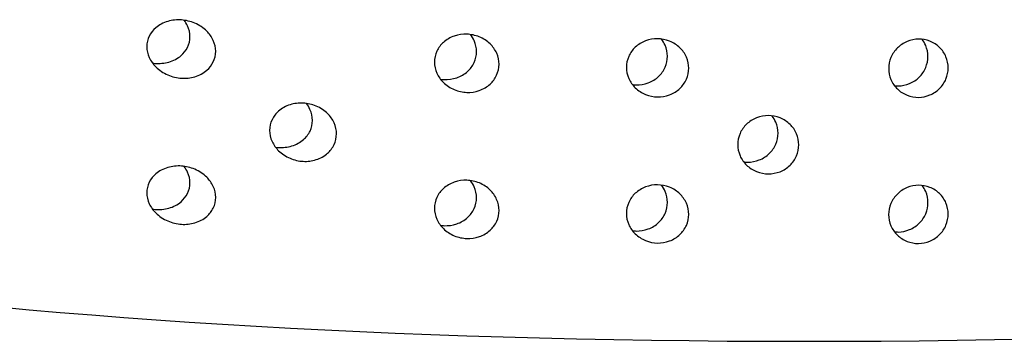
# Model space of a CAD drawing. Extents: x 409 to 498, y 628 to 778.
# Drawn here: x 447 to 449, y 680 to 681 of the extents above; entities that cross this region are included whole.
import ezdxf

# ---------------------------------------------------------------- set-up
doc = ezdxf.new("R2010")
doc.units = 0
doc.header["$MEASUREMENT"] = 0
doc.layers.add('1', color=4, linetype='Continuous')
doc.layers.add('DIM', color=3, linetype='Continuous')

# ---------------------------------------------------------------- blocks, each defined once
blk = doc.blocks.new('SUCTION')
at = {"layer": '1'}
blk.add_ellipse((0.5106, 0.0668), major_axis=(-0.0289, 1.8748), ratio=0.145722, start_param=3.141593, end_param=6.283185, dxfattribs=at)
at = {"layer": '1', "color": 3}
for points, knots in [([(0.6234, 0.1745), (0.6188, 0.1745), (0.6139, 0.1753), (0.6049, 0.179), (0.6008, 0.1818), (0.5941, 0.1883), (0.5912, 0.1925), (0.5872, 0.2017), (0.5861, 0.2067), (0.5859, 0.2161), (0.5867, 0.2211), (0.5901, 0.2304), (0.5929, 0.2346), (0.5992, 0.2413), (0.6032, 0.2442), (0.612, 0.2481), (0.6169, 0.2491), (0.626, 0.2493), (0.6309, 0.2484), (0.64, 0.2448), (0.6441, 0.242), (0.6508, 0.2355), (0.6538, 0.2313), (0.6578, 0.2222), (0.6588, 0.2172), (0.6591, 0.2078), (0.6583, 0.2028), (0.6548, 0.1935), (0.652, 0.1892), (0.6457, 0.1825), (0.6417, 0.1796), (0.6328, 0.1756), (0.628, 0.1746), (0.6234, 0.1745)], [0, 0, 0, 0, 0.0138754, 0.0138754, 0.0277508, 0.0277508, 0.0418876, 0.0418876, 0.0560244, 0.0560244, 0.070122, 0.070122, 0.0842195, 0.0842195, 0.0980909, 0.0980909, 0.1119622, 0.1119622, 0.1258335, 0.1258335, 0.1397049, 0.1397049, 0.1538024, 0.1538024, 0.1679, 0.1679, 0.1820368, 0.1820368, 0.1961736, 0.1961736, 0.210049, 0.210049, 0.2239244, 0.2239244, 0.2239244, 0.2239244]), ([(0.4403, 0.1717), (0.4357, 0.1716), (0.4308, 0.1725), (0.4218, 0.1762), (0.4176, 0.179), (0.411, 0.1855), (0.408, 0.1897), (0.404, 0.1989), (0.403, 0.2039), (0.4027, 0.2133), (0.4035, 0.2183), (0.407, 0.2275), (0.4097, 0.2318), (0.416, 0.2385), (0.42, 0.2414), (0.4289, 0.2453), (0.4337, 0.2463), (0.4429, 0.2464), (0.4478, 0.2456), (0.4568, 0.2419), (0.461, 0.2392), (0.4677, 0.2327), (0.4706, 0.2285), (0.4746, 0.2194), (0.4757, 0.2144), (0.4759, 0.205), (0.4751, 0.2), (0.4716, 0.1907), (0.4689, 0.1864), (0.4626, 0.1797), (0.4586, 0.1767), (0.4497, 0.1728), (0.4448, 0.1718), (0.4403, 0.1717)], [0, 0, 0, 0, 0.0138754, 0.0138754, 0.0277508, 0.0277508, 0.0418876, 0.0418876, 0.0560244, 0.0560244, 0.070122, 0.070122, 0.0842195, 0.0842195, 0.0980909, 0.0980909, 0.1119622, 0.1119622, 0.1258335, 0.1258335, 0.1397049, 0.1397049, 0.1538024, 0.1538024, 0.1679, 0.1679, 0.1820368, 0.1820368, 0.1961736, 0.1961736, 0.210049, 0.210049, 0.2239244, 0.2239244, 0.2239244, 0.2239244]), ([(0.6448, 0.1821), (0.645, 0.1837), (0.645, 0.1853), (0.6449, 0.1915), (0.6438, 0.1965), (0.6398, 0.2057), (0.6369, 0.2098), (0.6302, 0.2163), (0.6261, 0.2191), (0.617, 0.2228), (0.6121, 0.2236), (0.603, 0.2235), (0.5981, 0.2225), (0.591, 0.2193), (0.5884, 0.2178), (0.5862, 0.216)], [0.05151258, 0.05151258, 0.05151258, 0.05151258, 0.05608271, 0.05608271, 0.07020559, 0.07020559, 0.08432848, 0.08432848, 0.0981983, 0.0981983, 0.11206812, 0.11206812, 0.12593795, 0.12593795, 0.13438506, 0.13438506, 0.13438506, 0.13438506]), ([(0.4617, 0.1793), (0.4618, 0.1809), (0.4619, 0.1824), (0.4617, 0.1887), (0.4607, 0.1937), (0.4567, 0.2028), (0.4538, 0.207), (0.4471, 0.2135), (0.4429, 0.2163), (0.4339, 0.2199), (0.429, 0.2208), (0.4198, 0.2206), (0.415, 0.2196), (0.4078, 0.2165), (0.4053, 0.2149), (0.403, 0.2132)], [0.05151258, 0.05151258, 0.05151258, 0.05151258, 0.05608271, 0.05608271, 0.07020559, 0.07020559, 0.08432848, 0.08432848, 0.0981983, 0.0981983, 0.11206812, 0.11206812, 0.12593795, 0.12593795, 0.13438506, 0.13438506, 0.13438506, 0.13438506]), ([(0.5385, -0.0162), (0.534, -0.0163), (0.5291, -0.0154), (0.5202, -0.0117), (0.5161, -0.0088), (0.5095, -0.0022), (0.5066, 0.0022), (0.5027, 0.0116), (0.5017, 0.0168), (0.5016, 0.0264), (0.5025, 0.0316), (0.5061, 0.0411), (0.5089, 0.0455), (0.5153, 0.0524), (0.5193, 0.0553), (0.5282, 0.0593), (0.5331, 0.0603), (0.5422, 0.0605), (0.5471, 0.0596), (0.556, 0.0559), (0.5601, 0.0531), (0.5668, 0.0464), (0.5697, 0.0421), (0.5736, 0.0327), (0.5745, 0.0276), (0.5747, 0.0179), (0.5738, 0.0127), (0.5701, 0.0031), (0.5673, -0.0013), (0.5608, -0.0081), (0.5568, -0.0111), (0.548, -0.0151), (0.5431, -0.0162), (0.5385, -0.0162)], [0, 0, 0, 0, 0.0138608, 0.0138608, 0.0277216, 0.0277216, 0.0422229, 0.0422229, 0.0567241, 0.0567241, 0.0711596, 0.0711596, 0.0855951, 0.0855951, 0.0994487, 0.0994487, 0.1133024, 0.1133024, 0.127156, 0.127156, 0.1410097, 0.1410097, 0.1554452, 0.1554452, 0.1698806, 0.1698806, 0.1843819, 0.1843819, 0.1988832, 0.1988832, 0.212744, 0.212744, 0.2266048, 0.2266048, 0.2266048, 0.2266048]), ([(0.5601, -0.0084), (0.5602, -0.0068), (0.5603, -0.0052), (0.5603, 0.0012), (0.5593, 0.0064), (0.5554, 0.0158), (0.5525, 0.0202), (0.5459, 0.0268), (0.5418, 0.0297), (0.5328, 0.0334), (0.528, 0.0342), (0.5188, 0.0341), (0.514, 0.0331), (0.5068, 0.0298), (0.5042, 0.0282), (0.5019, 0.0264)], [0.05216595, 0.05216595, 0.05216595, 0.05216595, 0.05687262, 0.05687262, 0.07137622, 0.07137622, 0.08587982, 0.08587982, 0.09972982, 0.09972982, 0.11357982, 0.11357982, 0.12742982, 0.12742982, 0.13602531, 0.13602531, 0.13602531, 0.13602531]), ([(0.4438, -0.1574), (0.4393, -0.1574), (0.4344, -0.1565), (0.4256, -0.1528), (0.4216, -0.1499), (0.415, -0.1431), (0.4121, -0.1387), (0.4083, -0.1289), (0.4074, -0.1237), (0.4074, -0.1138), (0.4083, -0.1086), (0.4121, -0.0988), (0.4149, -0.0943), (0.4215, -0.0873), (0.4255, -0.0843), (0.4344, -0.0803), (0.4392, -0.0793), (0.4483, -0.0791), (0.4532, -0.08), (0.4621, -0.0838), (0.4661, -0.0866), (0.4727, -0.0934), (0.4756, -0.0978), (0.4794, -0.1075), (0.4803, -0.1127), (0.4803, -0.1226), (0.4794, -0.1279), (0.4756, -0.1377), (0.4727, -0.1422), (0.4661, -0.1492), (0.4621, -0.1522), (0.4533, -0.1562), (0.4484, -0.1573), (0.4438, -0.1574)], [0, 0, 0, 0, 0.0138463, 0.0138463, 0.0276926, 0.0276926, 0.04258, 0.04258, 0.0574675, 0.0574675, 0.0722657, 0.0722657, 0.0870638, 0.0870638, 0.1008999, 0.1008999, 0.114736, 0.114736, 0.1285721, 0.1285721, 0.1424082, 0.1424082, 0.1572063, 0.1572063, 0.1720044, 0.1720044, 0.1868919, 0.1868919, 0.2017794, 0.2017794, 0.2156257, 0.2156257, 0.229472, 0.229472, 0.229472, 0.229472]), ([(0.627, -0.1545), (0.6224, -0.1546), (0.6176, -0.1537), (0.6087, -0.1499), (0.6047, -0.1471), (0.5982, -0.1403), (0.5953, -0.1358), (0.5915, -0.1261), (0.5905, -0.1209), (0.5905, -0.111), (0.5914, -0.1057), (0.5952, -0.0959), (0.5981, -0.0914), (0.6046, -0.0845), (0.6086, -0.0815), (0.6175, -0.0775), (0.6223, -0.0764), (0.6315, -0.0763), (0.6363, -0.0772), (0.6452, -0.081), (0.6492, -0.0838), (0.6558, -0.0905), (0.6587, -0.095), (0.6625, -0.1046), (0.6635, -0.1099), (0.6635, -0.1197), (0.6625, -0.125), (0.6587, -0.1349), (0.6558, -0.1394), (0.6493, -0.1464), (0.6453, -0.1494), (0.6364, -0.1534), (0.6316, -0.1545), (0.627, -0.1545)], [0, 0, 0, 0, 0.0138463, 0.0138463, 0.0276926, 0.0276926, 0.04258, 0.04258, 0.0574675, 0.0574675, 0.0722657, 0.0722657, 0.0870638, 0.0870638, 0.1008999, 0.1008999, 0.114736, 0.114736, 0.1285721, 0.1285721, 0.1424082, 0.1424082, 0.1572063, 0.1572063, 0.1720044, 0.1720044, 0.1868919, 0.1868919, 0.2017794, 0.2017794, 0.2156257, 0.2156257, 0.229472, 0.229472, 0.229472, 0.229472]), ([(0.4654, -0.1495), (0.4656, -0.1478), (0.4657, -0.1462), (0.4657, -0.1397), (0.4648, -0.1345), (0.461, -0.1247), (0.4581, -0.1203), (0.4515, -0.1135), (0.4475, -0.1106), (0.4386, -0.1069), (0.4338, -0.106), (0.4246, -0.1061), (0.4198, -0.1072), (0.4126, -0.1105), (0.41, -0.1121), (0.4077, -0.1139)], [0.05298666, 0.05298666, 0.05298666, 0.05298666, 0.05772049, 0.05772049, 0.07263637, 0.07263637, 0.08755225, 0.08755225, 0.10138253, 0.10138253, 0.1152128, 0.1152128, 0.12904308, 0.12904308, 0.13767704, 0.13767704, 0.13767704, 0.13767704]), ([(0.6485, -0.1466), (0.6487, -0.145), (0.6488, -0.1434), (0.6488, -0.1369), (0.6479, -0.1316), (0.6441, -0.1219), (0.6412, -0.1174), (0.6346, -0.1107), (0.6306, -0.1078), (0.6218, -0.1041), (0.6169, -0.1032), (0.6078, -0.1033), (0.6029, -0.1044), (0.5958, -0.1076), (0.5932, -0.1093), (0.5908, -0.1111)], [0.05298666, 0.05298666, 0.05298666, 0.05298666, 0.05772049, 0.05772049, 0.07263637, 0.07263637, 0.08755225, 0.08755225, 0.10138253, 0.10138253, 0.1152128, 0.1152128, 0.12904308, 0.12904308, 0.13767704, 0.13767704, 0.13767704, 0.13767704]), ([(0.441, -0.3983), (0.4364, -0.3983), (0.4317, -0.3974), (0.423, -0.3935), (0.4191, -0.3907), (0.4126, -0.3837), (0.4098, -0.379), (0.4061, -0.3688), (0.4053, -0.3633), (0.4055, -0.3531), (0.4065, -0.3476), (0.4105, -0.3373), (0.4135, -0.3326), (0.4203, -0.3254), (0.4243, -0.3224), (0.4331, -0.3183), (0.4379, -0.3173), (0.447, -0.3171), (0.4518, -0.3181), (0.4605, -0.3219), (0.4645, -0.3247), (0.471, -0.3317), (0.4739, -0.3363), (0.4776, -0.3465), (0.4784, -0.3519), (0.4782, -0.3622), (0.4771, -0.3677), (0.4731, -0.378), (0.47, -0.3828), (0.4632, -0.39), (0.4592, -0.393), (0.4504, -0.3971), (0.4456, -0.3982), (0.441, -0.3983)], [0, 0, 0, 0, 0.0138155, 0.0138155, 0.0276309, 0.0276309, 0.043476, 0.043476, 0.059321, 0.059321, 0.075022, 0.075022, 0.090723, 0.090723, 0.1045202, 0.1045202, 0.1183174, 0.1183174, 0.1321146, 0.1321146, 0.1459118, 0.1459118, 0.1616127, 0.1616127, 0.1773137, 0.1773137, 0.1931588, 0.1931588, 0.2090038, 0.2090038, 0.2228193, 0.2228193, 0.2366348, 0.2366348, 0.2366348, 0.2366348]), ([(0.6241, -0.3954), (0.6196, -0.3955), (0.6148, -0.3946), (0.6061, -0.3907), (0.6023, -0.3878), (0.5958, -0.3809), (0.5929, -0.3762), (0.5892, -0.366), (0.5884, -0.3605), (0.5886, -0.3502), (0.5896, -0.3447), (0.5936, -0.3345), (0.5967, -0.3297), (0.6034, -0.3226), (0.6074, -0.3196), (0.6163, -0.3155), (0.6211, -0.3144), (0.6302, -0.3143), (0.635, -0.3152), (0.6437, -0.319), (0.6476, -0.3219), (0.6541, -0.3288), (0.657, -0.3335), (0.6607, -0.3436), (0.6615, -0.3491), (0.6613, -0.3594), (0.6603, -0.3649), (0.6562, -0.3752), (0.6531, -0.38), (0.6464, -0.3871), (0.6424, -0.3902), (0.6335, -0.3943), (0.6287, -0.3954), (0.6241, -0.3954)], [0, 0, 0, 0, 0.0138155, 0.0138155, 0.0276309, 0.0276309, 0.043476, 0.043476, 0.059321, 0.059321, 0.075022, 0.075022, 0.090723, 0.090723, 0.1045202, 0.1045202, 0.1183174, 0.1183174, 0.1321146, 0.1321146, 0.1459118, 0.1459118, 0.1616127, 0.1616127, 0.1773137, 0.1773137, 0.1931588, 0.1931588, 0.2090038, 0.2090038, 0.2228193, 0.2228193, 0.2366348, 0.2366348, 0.2366348, 0.2366348]), ([(0.4624, -0.3903), (0.4625, -0.3888), (0.4626, -0.3873), (0.4628, -0.3807), (0.462, -0.3751), (0.4583, -0.3649), (0.4555, -0.3602), (0.449, -0.3532), (0.4451, -0.3503), (0.4364, -0.3465), (0.4316, -0.3456), (0.4225, -0.3457), (0.4177, -0.3468), (0.4106, -0.3501), (0.408, -0.3517), (0.4057, -0.3536)], [0.05527731, 0.05527731, 0.05527731, 0.05527731, 0.05987506, 0.05987506, 0.07583478, 0.07583478, 0.09179451, 0.09179451, 0.10558106, 0.10558106, 0.1193676, 0.1193676, 0.13315415, 0.13315415, 0.14170505, 0.14170505, 0.14170505, 0.14170505]), ([(0.6455, -0.3875), (0.6457, -0.386), (0.6458, -0.3845), (0.6459, -0.3778), (0.6452, -0.3723), (0.6415, -0.3621), (0.6386, -0.3573), (0.6321, -0.3504), (0.6282, -0.3475), (0.6196, -0.3437), (0.6148, -0.3427), (0.6057, -0.3429), (0.6009, -0.344), (0.5937, -0.3473), (0.5911, -0.3489), (0.5888, -0.3508)], [0.05527731, 0.05527731, 0.05527731, 0.05527731, 0.05987506, 0.05987506, 0.07583478, 0.07583478, 0.09179451, 0.09179451, 0.10558106, 0.10558106, 0.1193676, 0.1193676, 0.13315415, 0.13315415, 0.14170505, 0.14170505, 0.14170505, 0.14170505]), ([(0.5298, -0.6037), (0.5252, -0.6038), (0.5205, -0.6028), (0.5121, -0.5989), (0.5084, -0.596), (0.5019, -0.5889), (0.499, -0.5839), (0.4955, -0.5732), (0.4947, -0.5675), (0.4951, -0.5568), (0.4963, -0.5511), (0.5006, -0.5403), (0.5038, -0.5353), (0.5108, -0.528), (0.5147, -0.525), (0.5235, -0.5209), (0.5283, -0.5198), (0.5374, -0.5197), (0.5421, -0.5206), (0.5506, -0.5245), (0.5544, -0.5274), (0.5609, -0.5344), (0.5638, -0.5394), (0.5673, -0.55), (0.5681, -0.5557), (0.5677, -0.5664), (0.5665, -0.5721), (0.5621, -0.583), (0.5589, -0.588), (0.5519, -0.5953), (0.5479, -0.5984), (0.5391, -0.6025), (0.5343, -0.6036), (0.5298, -0.6037)], [0, 0, 0, 0, 0.0137869, 0.0137869, 0.0275738, 0.0275738, 0.0446423, 0.0446423, 0.0617107, 0.0617107, 0.0785623, 0.0785623, 0.0954139, 0.0954139, 0.1091701, 0.1091701, 0.1229264, 0.1229264, 0.1366826, 0.1366826, 0.1504388, 0.1504388, 0.1672904, 0.1672904, 0.184142, 0.184142, 0.2012104, 0.2012104, 0.2182789, 0.2182789, 0.2320658, 0.2320658, 0.2458527, 0.2458527, 0.2458527, 0.2458527]), ([(0.5507, -0.5959), (0.5509, -0.5946), (0.551, -0.5933), (0.5513, -0.5866), (0.5506, -0.5808), (0.5471, -0.57), (0.5442, -0.565), (0.5377, -0.5578), (0.534, -0.5549), (0.5256, -0.5511), (0.5209, -0.5501), (0.5118, -0.5503), (0.507, -0.5514), (0.5, -0.5547), (0.4975, -0.5563), (0.4953, -0.558)], [0.05855005, 0.05855005, 0.05855005, 0.05855005, 0.06274523, 0.06274523, 0.08007431, 0.08007431, 0.09740339, 0.09740339, 0.1111441, 0.1111441, 0.12488481, 0.12488481, 0.13862551, 0.13862551, 0.14691934, 0.14691934, 0.14691934, 0.14691934]), ([(0.4272, -0.7594), (0.4227, -0.7594), (0.418, -0.7584), (0.4098, -0.7545), (0.4062, -0.7516), (0.3997, -0.7444), (0.3969, -0.7392), (0.3934, -0.728), (0.3928, -0.722), (0.3934, -0.711), (0.3946, -0.7051), (0.3992, -0.6939), (0.4025, -0.6886), (0.4097, -0.6812), (0.4136, -0.6782), (0.4224, -0.6741), (0.4271, -0.6729), (0.4362, -0.6728), (0.4409, -0.6738), (0.4492, -0.6776), (0.4528, -0.6805), (0.4593, -0.6877), (0.4622, -0.6929), (0.4657, -0.704), (0.4663, -0.7099), (0.4657, -0.7209), (0.4645, -0.7269), (0.4598, -0.7382), (0.4564, -0.7435), (0.4491, -0.751), (0.4452, -0.754), (0.4365, -0.7581), (0.4318, -0.7593), (0.4272, -0.7594)], [0, 0, 0, 0, 0.0137694, 0.0137694, 0.0275389, 0.0275389, 0.045875, 0.045875, 0.0642111, 0.0642111, 0.0822466, 0.0822466, 0.1002822, 0.1002822, 0.114005, 0.114005, 0.1277279, 0.1277279, 0.1414507, 0.1414507, 0.1551736, 0.1551736, 0.1732091, 0.1732091, 0.1912446, 0.1912446, 0.2095807, 0.2095807, 0.2279168, 0.2279168, 0.2416863, 0.2416863, 0.2554557, 0.2554557, 0.2554557, 0.2554557]), ([(0.6104, -0.7565), (0.6058, -0.7566), (0.6012, -0.7556), (0.5929, -0.7517), (0.5893, -0.7488), (0.5829, -0.7416), (0.58, -0.7364), (0.5766, -0.7252), (0.5759, -0.7192), (0.5765, -0.7082), (0.5777, -0.7022), (0.5823, -0.6911), (0.5857, -0.6858), (0.5929, -0.6784), (0.5968, -0.6754), (0.6055, -0.6712), (0.6103, -0.6701), (0.6193, -0.67), (0.624, -0.6709), (0.6323, -0.6748), (0.636, -0.6777), (0.6425, -0.6849), (0.6453, -0.6901), (0.6488, -0.7012), (0.6494, -0.7071), (0.6489, -0.7181), (0.6476, -0.7241), (0.6429, -0.7354), (0.6395, -0.7407), (0.6323, -0.7482), (0.6284, -0.7512), (0.6197, -0.7553), (0.6149, -0.7565), (0.6104, -0.7565)], [0, 0, 0, 0, 0.0137694, 0.0137694, 0.0275389, 0.0275389, 0.045875, 0.045875, 0.0642111, 0.0642111, 0.0822466, 0.0822466, 0.1002822, 0.1002822, 0.114005, 0.114005, 0.1277279, 0.1277279, 0.1414507, 0.1414507, 0.1551736, 0.1551736, 0.1732091, 0.1732091, 0.1912446, 0.1912446, 0.2095807, 0.2095807, 0.2279168, 0.2279168, 0.2416863, 0.2416863, 0.2554557, 0.2554557, 0.2554557, 0.2554557]), ([(0.6308, -0.749), (0.6309, -0.7479), (0.631, -0.7469), (0.6314, -0.7402), (0.6309, -0.7342), (0.6275, -0.7229), (0.6246, -0.7176), (0.6181, -0.7103), (0.6145, -0.7074), (0.6063, -0.7035), (0.6017, -0.7025), (0.5926, -0.7027), (0.5879, -0.7038), (0.581, -0.7071), (0.5787, -0.7086), (0.5765, -0.7102)], [0.06228793, 0.06228793, 0.06228793, 0.06228793, 0.06587176, 0.06587176, 0.08466047, 0.08466047, 0.10344918, 0.10344918, 0.11715342, 0.11715342, 0.13085765, 0.13085765, 0.14456189, 0.14456189, 0.15250533, 0.15250533, 0.15250533, 0.15250533]), ([(0.4477, -0.7519), (0.4478, -0.7508), (0.4479, -0.7497), (0.4483, -0.7431), (0.4477, -0.737), (0.4443, -0.7257), (0.4415, -0.7204), (0.435, -0.7131), (0.4314, -0.7102), (0.4232, -0.7063), (0.4185, -0.7053), (0.4095, -0.7055), (0.4047, -0.7066), (0.3979, -0.7099), (0.3955, -0.7114), (0.3934, -0.7131)], [0.06228793, 0.06228793, 0.06228793, 0.06228793, 0.06587176, 0.06587176, 0.08466047, 0.08466047, 0.10344918, 0.10344918, 0.11715342, 0.11715342, 0.13085765, 0.13085765, 0.14456189, 0.14456189, 0.15250533, 0.15250533, 0.15250533, 0.15250533])]:
    blk.add_open_spline(points, degree=3, knots=knots, dxfattribs=at)
blk = doc.blocks.new('Pulse DL 14')
at = {"layer": 'DIM', "rotation": 269.1160166812662}
blk.add_blockref('SUCTION', (39.804, 35.675), dxfattribs=at)

msp = doc.modelspace()

# ---------------------------------------------------------------- block references
at = {"layer": '1'}
msp.add_blockref('Pulse DL 14', (408.577, 645.4604), dxfattribs=at)

doc.saveas('drawing.dxf')
